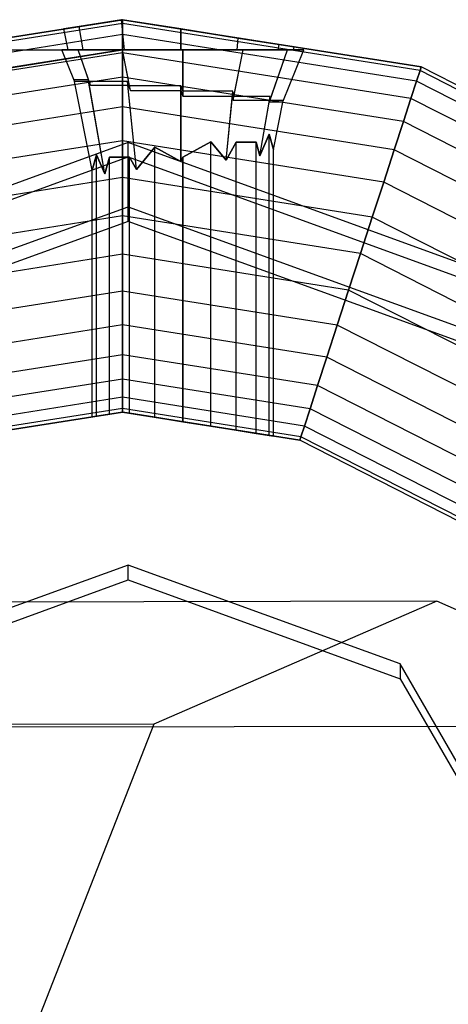
# Model space of a CAD drawing. Extents: x -11574 to 5741, y 0 to 9253.
# Drawn here: x -9634 to -9626, y 7087 to 7103 of the extents above; entities that cross this region are included whole.
import ezdxf

# ---------------------------------------------------------------- set-up
doc = ezdxf.new("R2010")
doc.units = 0

msp = doc.modelspace()

# ---------------------------------------------------------------- linework, layer by layer
at = {"color": 0}
for p, q in [((-9631.834694, 7102.832517, 1455.839365), (-9636.778966, 7102.049422, 1455.839365)), ((-9636.778966, 7102.049422, 1511.339365), (-9631.834694, 7102.832517, 1511.339365)), ((-9631.850553, 7102.830006, 1485.290064), (-9632.550161, 7102.719199, 1484.560184)), ((-9632.550161, 7102.719199, 1482.618547), (-9631.850553, 7102.830006, 1481.888666)), ((-9631.834694, 7102.832517, 1485.294816), (-9631.850553, 7102.830006, 1485.290064)), ((-9631.850553, 7102.830006, 1481.888666), (-9631.834694, 7102.832517, 1481.883915)), ((-9631.800804, 7102.332517, 1485.203897), (-9631.850553, 7102.830006, 1485.290064)), ((-9631.800804, 7102.332517, 1481.974834), (-9631.850553, 7102.830006, 1481.888666)), ((-9626.890422, 7102.049422, 1455.839365), (-9631.834694, 7102.832517, 1455.839365)), ((-9631.834694, 7102.832517, 1455.839365), (-9631.834694, 7102.832517, 1481.883915)), ((-9631.834694, 7102.832517, 1481.883915), (-9630.868654, 7102.679512, 1481.655666)), ((-9630.868654, 7102.679512, 1485.523065), (-9631.834694, 7102.832517, 1485.294816)), ((-9631.834694, 7102.832517, 1485.294816), (-9631.834694, 7102.832517, 1511.339365)), ((-9631.834694, 7102.832517, 1511.339365), (-9626.890422, 7102.049422, 1511.339365)), ((-9631.834694, 7102.77007, 1455.205322), (-9631.834694, 7102.832517, 1455.839365)), ((-9631.834694, 7102.832517, 1511.339365), (-9631.834694, 7102.77007, 1511.973409)), ((-9631.834694, 7102.77007, 1455.205322), (-9636.759669, 7101.99003, 1455.205322)), ((-9631.834694, 7102.77007, 1511.973409), (-9636.759669, 7101.99003, 1511.973409)), ((-9632.550161, 7102.719199, 1484.560184), (-9632.802304, 7102.679263, 1483.589365)), ((-9632.802304, 7102.679263, 1483.589365), (-9632.550161, 7102.719199, 1482.618547)), ((-9632.732955, 7102.332517, 1483.589365), (-9632.802304, 7102.679263, 1483.589365)), ((-9632.483186, 7102.332517, 1484.521516), (-9632.550161, 7102.719199, 1484.560184)), ((-9632.483186, 7102.332517, 1482.657215), (-9632.550161, 7102.719199, 1482.618547)), ((-9631.834694, 7102.585126, 1454.595644), (-9631.834694, 7102.77007, 1455.205322)), ((-9626.90972, 7101.99003, 1455.205322), (-9631.834694, 7102.77007, 1455.205322)), ((-9626.90972, 7101.99003, 1511.973409), (-9631.834694, 7102.77007, 1511.973409)), ((-9631.834694, 7102.77007, 1511.973409), (-9631.834694, 7102.585126, 1512.583087)), ((-9630.868654, 7102.679512, 1481.655666), (-9629.916879, 7102.528765, 1481.940843)), ((-9629.916879, 7102.528765, 1485.237888), (-9630.868654, 7102.679512, 1485.523065)), ((-9630.868654, 7102.679512, 1481.655666), (-9630.868654, 7102.332517, 1481.725065)), ((-9630.868654, 7102.332517, 1485.453666), (-9630.868654, 7102.679512, 1485.523065)), ((-9631.834694, 7102.585126, 1454.595644), (-9636.702518, 7101.814138, 1454.595644)), ((-9631.834694, 7102.585126, 1512.583087), (-9636.702518, 7101.814138, 1512.583087)), ((-9631.834694, 7102.284794, 1454.033762), (-9631.834694, 7102.585126, 1454.595644)), ((-9626.966871, 7101.814138, 1454.595644), (-9631.834694, 7102.585126, 1454.595644)), ((-9626.966871, 7101.814138, 1512.583087), (-9631.834694, 7102.585126, 1512.583087)), ((-9631.834694, 7102.585126, 1512.583087), (-9631.834694, 7102.284794, 1513.144969)), ((-9629.936504, 7102.332517, 1481.974834), (-9629.916879, 7102.528765, 1481.940843)), ((-9629.936504, 7102.332517, 1485.203897), (-9629.916879, 7102.528765, 1485.237888)), ((-9629.916879, 7102.528765, 1481.940843), (-9629.238735, 7102.421358, 1482.648331)), ((-9629.238735, 7102.421358, 1484.5304), (-9629.916879, 7102.528765, 1485.237888)), ((-10009.834694, 7102.332517, 1484.089365), (-9631.834694, 7102.332517, 1484.089365)), ((-9636.624458, 7101.573893, 1478.210029), (-9631.834694, 7102.332517, 1484.089365)), ((-9631.834694, 7102.332517, 1484.089365), (-9633.715107, 7102.034689, 1487.113265)), ((-9632.626892, 7101.813012, 1483.581299), (-9632.834694, 7102.332517, 1483.581299)), ((-9632.834694, 7102.332517, 1483.581299), (-9632.566745, 7102.332517, 1484.581299)), ((-9632.566745, 7102.332517, 1482.581299), (-9632.834694, 7102.332517, 1483.581299)), ((-9632.483186, 7102.332517, 1482.657215), (-9632.732955, 7102.332517, 1483.589365)), ((-9632.732955, 7102.332517, 1483.589365), (-9632.483186, 7102.332517, 1484.521516)), ((-9632.384994, 7101.807848, 1484.476365), (-9632.566745, 7102.332517, 1484.581299)), ((-9632.566745, 7102.332517, 1484.581299), (-9631.834694, 7102.332517, 1485.31335)), ((-9632.364538, 7101.748796, 1482.698043), (-9632.566745, 7102.332517, 1482.581299)), ((-9631.834694, 7102.332517, 1481.849248), (-9632.566745, 7102.332517, 1482.581299)), ((-9631.800804, 7102.332517, 1481.974834), (-9632.483186, 7102.332517, 1482.657215)), ((-9632.483186, 7102.332517, 1484.521516), (-9631.800804, 7102.332517, 1485.203897)), ((-9631.716161, 7101.739851, 1485.108044), (-9631.834694, 7102.332517, 1485.31335)), ((-9631.834694, 7102.332517, 1485.31335), (-9630.834694, 7102.332517, 1485.581299)), ((-9631.700028, 7101.659184, 1482.082497), (-9631.834694, 7102.332517, 1481.849248)), ((-9630.834694, 7102.332517, 1481.581299), (-9631.834694, 7102.332517, 1481.849248)), ((-9631.800804, 7102.332517, 1485.203897), (-9630.868654, 7102.332517, 1485.453666)), ((-9630.868654, 7102.332517, 1481.725065), (-9631.800804, 7102.332517, 1481.974834)), ((-9630.868654, 7102.332517, 1485.453666), (-9629.936504, 7102.332517, 1485.203897)), ((-9629.936504, 7102.332517, 1481.974834), (-9630.868654, 7102.332517, 1481.725065)), ((-9629.834694, 7102.332517, 1481.849248), (-9630.834694, 7102.332517, 1481.581299)), ((-9630.834694, 7102.332517, 1481.581299), (-9630.834694, 7101.568189, 1481.88703)), ((-9630.834694, 7101.648855, 1485.307834), (-9630.834694, 7102.332517, 1485.581299)), ((-9630.834694, 7102.332517, 1485.581299), (-9629.834694, 7102.332517, 1485.31335)), ((-9630.001159, 7101.500192, 1482.137574), (-9629.834694, 7102.332517, 1481.849248)), ((-9629.989349, 7101.559244, 1485.04548), (-9629.834694, 7102.332517, 1485.31335)), ((-9629.936504, 7102.332517, 1485.203897), (-9629.254123, 7102.332517, 1484.521516)), ((-9629.254123, 7102.332517, 1482.657215), (-9629.936504, 7102.332517, 1481.974834)), ((-9629.102643, 7102.332517, 1482.581299), (-9629.834694, 7102.332517, 1481.849248)), ((-9629.834694, 7102.332517, 1485.31335), (-9629.102643, 7102.332517, 1484.581299)), ((-9629.400246, 7101.473413, 1482.75312), (-9629.102643, 7102.332517, 1482.581299)), ((-9629.392759, 7101.495027, 1484.413801), (-9629.102643, 7102.332517, 1484.581299)), ((-9629.254123, 7102.332517, 1482.657215), (-9629.238735, 7102.421358, 1482.648331)), ((-9629.254123, 7102.332517, 1484.521516), (-9629.238735, 7102.421358, 1484.5304)), ((-9629.254123, 7102.332517, 1484.521516), (-9629.004354, 7102.332517, 1483.589365)), ((-9629.004354, 7102.332517, 1483.589365), (-9629.254123, 7102.332517, 1482.657215)), ((-9629.238735, 7102.421358, 1482.648331), (-9628.994328, 7102.382648, 1483.589365)), ((-9628.994328, 7102.382648, 1483.589365), (-9629.238735, 7102.421358, 1484.5304)), ((-9629.178336, 7101.473413, 1483.581299), (-9628.834694, 7102.332517, 1483.581299)), ((-9628.834694, 7102.332517, 1483.581299), (-9629.102643, 7102.332517, 1482.581299)), ((-9629.102643, 7102.332517, 1484.581299), (-9628.834694, 7102.332517, 1483.581299)), ((-9629.004354, 7102.332517, 1483.589365), (-9628.994328, 7102.382648, 1483.589365)), ((-9631.834694, 7102.284794, 1454.033762), (-9636.60971, 7101.528505, 1454.033762)), ((-9631.834694, 7102.284794, 1513.144969), (-9636.60971, 7101.528505, 1513.144969)), ((-9631.834694, 7101.880615, 1453.541268), (-9631.834694, 7102.284794, 1454.033762)), ((-9627.059678, 7101.528505, 1454.033762), (-9631.834694, 7102.284794, 1454.033762)), ((-9627.059678, 7101.528505, 1513.144969), (-9631.834694, 7102.284794, 1513.144969)), ((-9631.834694, 7102.284794, 1513.144969), (-9631.834694, 7101.880615, 1513.637462)), ((-9626.966871, 7101.814138, 1454.595644), (-9626.90972, 7101.99003, 1455.205322)), ((-9626.90972, 7101.99003, 1511.973409), (-9626.966871, 7101.814138, 1512.583087)), ((-9626.90972, 7101.99003, 1455.205322), (-9626.890422, 7102.049422, 1455.839365)), ((-9626.890422, 7102.049422, 1511.339365), (-9626.90972, 7101.99003, 1511.973409)), ((-9622.466836, 7099.726268, 1455.205322), (-9626.90972, 7101.99003, 1455.205322)), ((-9622.466836, 7099.726268, 1511.973409), (-9626.90972, 7101.99003, 1511.973409)), ((-9626.890422, 7102.049422, 1511.339365), (-9626.890422, 7102.049422, 1455.839365)), ((-9622.43013, 7099.776789, 1455.839365), (-9626.890422, 7102.049422, 1455.839365)), ((-9622.43013, 7099.776789, 1511.339365), (-9626.890422, 7102.049422, 1511.339365)), ((-9631.834694, 7101.880615, 1453.541268), (-9636.484812, 7101.144108, 1453.541268)), ((-9631.834694, 7101.880615, 1513.637462), (-9636.484812, 7101.144108, 1513.637462)), ((-9632.396949, 7101.834627, 1484.471727), (-9632.633377, 7101.834627, 1483.589365)), ((-9632.633377, 7101.834627, 1483.589365), (-9632.626892, 7101.813012, 1483.581299)), ((-9632.334694, 7100.341215, 1483.589365), (-9632.633377, 7101.834627, 1483.589365)), ((-9632.626892, 7101.813012, 1483.581299), (-9632.393205, 7101.813012, 1482.709166)), ((-9632.384994, 7101.807848, 1484.476365), (-9632.396949, 7101.834627, 1484.471727)), ((-9632.127219, 7100.277343, 1484.315998), (-9632.396949, 7101.834627, 1484.471727)), ((-9632.393205, 7101.813012, 1482.709166), (-9632.364538, 7101.748796, 1482.698043)), ((-9632.127219, 7100.277343, 1482.862733), (-9632.393205, 7101.813012, 1482.709166)), ((-9631.834694, 7101.388121, 1453.137089), (-9631.834694, 7101.880615, 1453.541268)), ((-9627.184577, 7101.144108, 1453.541268), (-9631.834694, 7101.880615, 1453.541268)), ((-9627.184577, 7101.144108, 1513.637462), (-9631.834694, 7101.880615, 1513.637462)), ((-9631.834694, 7101.880615, 1513.637462), (-9631.834694, 7101.388121, 1514.041642)), ((-9627.059678, 7101.528505, 1454.033762), (-9626.966871, 7101.814138, 1454.595644)), ((-9626.966871, 7101.814138, 1512.583087), (-9627.059678, 7101.528505, 1513.144969)), ((-9622.575543, 7099.576645, 1454.595644), (-9626.966871, 7101.814138, 1454.595644)), ((-9622.575543, 7099.576645, 1512.583087), (-9626.966871, 7101.814138, 1512.583087)), ((-9631.748337, 7101.807848, 1485.113022), (-9632.384994, 7101.807848, 1484.476365)), ((-9632.364538, 7101.748796, 1482.698043), (-9631.742432, 7101.748796, 1482.075937)), ((-9631.716161, 7101.739851, 1485.108044), (-9631.748337, 7101.807848, 1485.113022)), ((-9631.602718, 7100.35165, 1484.860801), (-9631.748337, 7101.807848, 1485.113022)), ((-9631.742432, 7101.748796, 1482.075937), (-9631.700028, 7101.659184, 1482.082497)), ((-9631.602718, 7100.35165, 1482.31793), (-9631.742432, 7101.748796, 1482.075937)), ((-9630.868654, 7101.739851, 1485.335133), (-9631.716161, 7101.739851, 1485.108044)), ((-9631.700028, 7101.659184, 1482.082497), (-9630.868654, 7101.659184, 1481.859732)), ((-9630.834694, 7101.648855, 1485.307834), (-9630.868654, 7101.739851, 1485.335133)), ((-9630.868654, 7100.484122, 1485.083987), (-9630.868654, 7101.739851, 1485.335133)), ((-9630.868654, 7101.659184, 1481.859732), (-9630.834694, 7101.568189, 1481.88703)), ((-9630.868654, 7101.659184, 1481.859732), (-9630.868654, 7100.484122, 1482.094744)), ((-9630.00487, 7101.648855, 1485.085483), (-9630.834694, 7101.648855, 1485.307834)), ((-9630.119152, 7100.506037, 1484.887541), (-9630.00487, 7101.648855, 1485.085483)), ((-9629.989349, 7101.559244, 1485.04548), (-9630.00487, 7101.648855, 1485.085483)), ((-9630.834694, 7101.568189, 1481.88703), (-9630.012937, 7101.568189, 1482.107219)), ((-9630.119152, 7100.506037, 1482.29119), (-9630.012937, 7101.568189, 1482.107219)), ((-9630.012937, 7101.568189, 1482.107219), (-9630.001159, 7101.500192, 1482.137574)), ((-9630.001159, 7101.500192, 1482.137574), (-9629.398286, 7101.500192, 1482.740448)), ((-9629.388058, 7101.559244, 1484.444188), (-9629.989349, 7101.559244, 1485.04548)), ((-9629.557608, 7100.580344, 1484.346298), (-9629.388058, 7101.559244, 1484.444188)), ((-9629.557608, 7100.580344, 1482.832433), (-9629.398286, 7101.500192, 1482.740448)), ((-9629.398286, 7101.500192, 1482.740448), (-9629.400246, 7101.473413, 1482.75312)), ((-9629.392759, 7101.495027, 1484.413801), (-9629.388058, 7101.559244, 1484.444188)), ((-9629.171852, 7101.495027, 1483.589365), (-9629.392759, 7101.495027, 1484.413801)), ((-9629.334694, 7100.680815, 1483.589365), (-9629.171852, 7101.495027, 1483.589365)), ((-9629.178336, 7101.473413, 1483.581299), (-9629.171852, 7101.495027, 1483.589365)), ((-9627.184577, 7101.144108, 1453.541268), (-9627.059678, 7101.528505, 1454.033762)), ((-9627.059678, 7101.528505, 1513.144969), (-9627.184577, 7101.144108, 1513.637462)), ((-9622.752074, 7099.333672, 1454.033762), (-9627.059678, 7101.528505, 1454.033762)), ((-9622.752074, 7099.333672, 1513.144969), (-9627.059678, 7101.528505, 1513.144969)), ((-9631.834694, 7101.388121, 1453.137089), (-9636.332623, 7100.675719, 1453.137089)), ((-9631.834694, 7101.388121, 1514.041642), (-9636.332623, 7100.675719, 1514.041642)), ((-9631.834694, 7100.826239, 1452.836757), (-9631.834694, 7101.388121, 1453.137089)), ((-9627.336765, 7100.675719, 1453.137089), (-9631.834694, 7101.388121, 1453.137089)), ((-9627.336765, 7100.675719, 1514.041642), (-9631.834694, 7101.388121, 1514.041642)), ((-9631.834694, 7101.388121, 1514.041642), (-9631.834694, 7100.826239, 1514.341974)), ((-9629.400246, 7101.473413, 1482.75312), (-9629.178336, 7101.473413, 1483.581299)), ((-9627.336765, 7100.675719, 1453.137089), (-9627.184577, 7101.144108, 1453.541268)), ((-9627.184577, 7101.144108, 1513.637462), (-9627.336765, 7100.675719, 1514.041642)), ((-9622.989645, 7099.006684, 1453.541268), (-9627.184577, 7101.144108, 1453.541268)), ((-9622.989645, 7099.006684, 1513.637462), (-9627.184577, 7101.144108, 1513.637462)), ((-9629.408109, 7100.934745, 1483.12584), (-9629.557608, 7100.580344, 1482.832433)), ((-9629.557608, 7100.580344, 1484.346298), (-9629.408109, 7100.934745, 1484.052891)), ((-9629.408109, 7095.948184, 1483.12584), (-9629.408109, 7100.934745, 1483.12584)), ((-9629.334694, 7100.680815, 1483.589365), (-9629.408109, 7100.934745, 1483.12584)), ((-9629.408109, 7095.948184, 1484.052891), (-9629.408109, 7100.934745, 1484.052891)), ((-9629.408109, 7100.934745, 1484.052891), (-9629.334694, 7100.680815, 1483.589365)), ((-9631.834694, 7100.826239, 1452.836757), (-9636.158992, 7100.141337, 1452.836757)), ((-9631.834694, 7100.826239, 1514.341974), (-9636.158992, 7100.141337, 1514.341974)), ((-9631.834694, 7100.216561, 1452.651813), (-9631.834694, 7100.826239, 1452.836757)), ((-9627.510397, 7100.141337, 1452.836757), (-9631.834694, 7100.826239, 1452.836757)), ((-9627.510397, 7100.141337, 1514.341974), (-9631.834694, 7100.826239, 1514.341974)), ((-9631.834694, 7100.826239, 1514.341974), (-9631.834694, 7100.216561, 1514.526918)), ((-9631.602718, 7100.35165, 1484.860801), (-9631.29822, 7100.719448, 1485.01595)), ((-9631.29822, 7100.719448, 1482.162781), (-9631.602718, 7100.35165, 1482.31793)), ((-9631.29822, 7096.247548, 1485.01595), (-9631.29822, 7100.719448, 1485.01595)), ((-9631.29822, 7100.719448, 1485.01595), (-9630.868654, 7100.484122, 1485.083987)), ((-9631.29822, 7096.247548, 1482.162781), (-9631.29822, 7100.719448, 1482.162781)), ((-9630.868654, 7100.484122, 1482.094744), (-9631.29822, 7100.719448, 1482.162781)), ((-9630.371169, 7100.810443, 1482.162781), (-9630.834694, 7100.556513, 1482.089365)), ((-9630.834694, 7100.556513, 1485.089365), (-9630.371169, 7100.810443, 1485.01595)), ((-9630.371169, 7096.100718, 1482.162781), (-9630.371169, 7100.810443, 1482.162781)), ((-9630.119152, 7100.506037, 1482.29119), (-9630.371169, 7100.810443, 1482.162781)), ((-9630.371169, 7096.100718, 1485.01595), (-9630.371169, 7100.810443, 1485.01595)), ((-9630.371169, 7100.810443, 1485.01595), (-9630.119152, 7100.506037, 1484.887541)), ((-9629.953016, 7100.804294, 1482.37584), (-9630.119152, 7100.506037, 1482.29119)), ((-9630.119152, 7100.506037, 1484.887541), (-9629.953016, 7100.804294, 1484.802891)), ((-9629.953016, 7096.034489, 1482.37584), (-9629.953016, 7100.804294, 1482.37584)), ((-9629.621169, 7100.804294, 1482.707688), (-9629.953016, 7100.804294, 1482.37584)), ((-9629.953016, 7096.034489, 1484.802891), (-9629.953016, 7100.804294, 1484.802891)), ((-9629.953016, 7100.804294, 1484.802891), (-9629.621169, 7100.804294, 1484.471043)), ((-9629.621169, 7095.981929, 1482.707688), (-9629.621169, 7100.804294, 1482.707688)), ((-9629.557608, 7100.580344, 1482.832433), (-9629.621169, 7100.804294, 1482.707688)), ((-9629.621169, 7095.981929, 1484.471043), (-9629.621169, 7100.804294, 1484.471043)), ((-9629.621169, 7100.804294, 1484.471043), (-9629.557608, 7100.580344, 1484.346298)), ((-9629.334694, 7095.936556, 1483.589365), (-9629.334694, 7100.680815, 1483.589365)), ((-9627.510397, 7100.141337, 1452.836757), (-9627.336765, 7100.675719, 1453.137089)), ((-9627.336765, 7100.675719, 1514.041642), (-9627.510397, 7100.141337, 1514.341974)), ((-9623.279125, 7098.608248, 1453.137089), (-9627.336765, 7100.675719, 1453.137089)), ((-9623.279125, 7098.608248, 1514.041642), (-9627.336765, 7100.675719, 1514.041642)), ((-9632.334694, 7100.341215, 1483.589365), (-9632.261279, 7100.595146, 1484.052891)), ((-9632.261279, 7100.595146, 1483.12584), (-9632.334694, 7100.341215, 1483.589365)), ((-9632.261279, 7096.264953, 1484.052891), (-9632.261279, 7100.595146, 1484.052891)), ((-9632.261279, 7100.595146, 1484.052891), (-9632.127219, 7100.277343, 1484.315998)), ((-9632.261279, 7096.264953, 1483.12584), (-9632.261279, 7100.595146, 1483.12584)), ((-9632.127219, 7100.277343, 1482.862733), (-9632.261279, 7100.595146, 1483.12584)), ((-9632.127219, 7100.277343, 1484.315998), (-9632.04822, 7100.55569, 1484.471043)), ((-9632.04822, 7100.55569, 1482.707688), (-9632.127219, 7100.277343, 1482.862733)), ((-9632.04822, 7096.298698, 1484.471043), (-9632.04822, 7100.55569, 1484.471043)), ((-9632.04822, 7100.55569, 1484.471043), (-9631.716372, 7100.55569, 1484.802891)), ((-9632.04822, 7096.298698, 1482.707688), (-9632.04822, 7100.55569, 1482.707688)), ((-9631.716372, 7100.55569, 1482.37584), (-9632.04822, 7100.55569, 1482.707688)), ((-9631.716372, 7096.313777, 1484.802891), (-9631.716372, 7100.55569, 1484.802891)), ((-9631.716372, 7100.55569, 1484.802891), (-9631.602718, 7100.35165, 1484.860801)), ((-9631.716372, 7096.313777, 1482.37584), (-9631.716372, 7100.55569, 1482.37584)), ((-9631.602718, 7100.35165, 1482.31793), (-9631.716372, 7100.55569, 1482.37584)), ((-9630.868654, 7100.484122, 1485.083987), (-9630.834694, 7100.556513, 1485.089365)), ((-9630.834694, 7100.556513, 1482.089365), (-9630.868654, 7100.484122, 1482.094744)), ((-9630.834694, 7100.556513, 1482.089365), (-9630.834694, 7096.174133, 1482.089365)), ((-9630.834694, 7096.174133, 1485.089365), (-9630.834694, 7100.556513, 1485.089365)), ((-9632.334694, 7096.253325, 1483.589365), (-9632.334694, 7100.341215, 1483.589365)), ((-9631.834694, 7100.216561, 1452.651813), (-9635.970591, 7099.561499, 1452.651813)), ((-9631.834694, 7100.216561, 1514.526918), (-9635.970591, 7099.561499, 1514.526918)), ((-9631.834694, 7099.582517, 1452.589365), (-9631.834694, 7100.216561, 1452.651813)), ((-9627.698797, 7099.561499, 1452.651813), (-9631.834694, 7100.216561, 1452.651813)), ((-9627.698797, 7099.561499, 1514.526918), (-9631.834694, 7100.216561, 1514.526918)), ((-9631.834694, 7100.216561, 1514.526918), (-9631.834694, 7099.582517, 1514.589365)), ((-9627.698797, 7099.561499, 1452.651813), (-9627.510397, 7100.141337, 1452.836757)), ((-9627.510397, 7100.141337, 1514.341974), (-9627.698797, 7099.561499, 1514.526918)), ((-9623.609391, 7098.153676, 1452.836757), (-9627.510397, 7100.141337, 1452.836757)), ((-9623.609391, 7098.153676, 1514.341974), (-9627.510397, 7100.141337, 1514.341974)), ((-9631.834694, 7099.582517, 1452.589365), (-9635.774661, 7098.958488, 1452.589365)), ((-9631.834694, 7099.582517, 1514.589365), (-9635.774661, 7098.958488, 1514.589365)), ((-9631.834694, 7098.948474, 1452.651813), (-9631.834694, 7099.582517, 1452.589365)), ((-9627.894728, 7098.958488, 1452.589365), (-9631.834694, 7099.582517, 1452.589365)), ((-9627.894728, 7098.958488, 1514.589365), (-9631.834694, 7099.582517, 1514.589365)), ((-9631.834694, 7099.582517, 1514.589365), (-9631.834694, 7098.948474, 1514.526918)), ((-9627.894728, 7098.958488, 1452.589365), (-9627.698797, 7099.561499, 1452.651813)), ((-9627.698797, 7099.561499, 1514.526918), (-9627.894728, 7098.958488, 1514.589365)), ((-9623.967751, 7097.660436, 1452.651813), (-9627.698797, 7099.561499, 1452.651813)), ((-9623.967751, 7097.660436, 1514.526918), (-9627.698797, 7099.561499, 1514.526918)), ((-9631.834694, 7098.948474, 1452.651813), (-9635.578731, 7098.355477, 1452.651813)), ((-9631.834694, 7098.948474, 1514.526918), (-9635.578731, 7098.355477, 1514.526918)), ((-9631.834694, 7098.338796, 1452.836757), (-9631.834694, 7098.948474, 1452.651813)), ((-9628.090658, 7098.355477, 1452.651813), (-9631.834694, 7098.948474, 1452.651813)), ((-9628.090658, 7098.355477, 1514.526918), (-9631.834694, 7098.948474, 1514.526918)), ((-9631.834694, 7098.948474, 1514.526918), (-9631.834694, 7098.338796, 1514.341974)), ((-9628.090658, 7098.355477, 1452.651813), (-9627.894728, 7098.958488, 1452.589365)), ((-9627.894728, 7098.958488, 1514.589365), (-9628.090658, 7098.355477, 1514.526918)), ((-9624.340432, 7097.147484, 1452.589365), (-9627.894728, 7098.958488, 1452.589365)), ((-9624.340432, 7097.147484, 1514.589365), (-9627.894728, 7098.958488, 1514.589365)), ((-9631.834694, 7098.338796, 1452.836757), (-9635.39033, 7097.775639, 1452.836757)), ((-9631.834694, 7098.338796, 1514.341974), (-9635.39033, 7097.775639, 1514.341974)), ((-9631.834694, 7097.776914, 1453.137089), (-9631.834694, 7098.338796, 1452.836757)), ((-9628.279059, 7097.775639, 1452.836757), (-9631.834694, 7098.338796, 1452.836757)), ((-9628.279059, 7097.775639, 1514.341974), (-9631.834694, 7098.338796, 1514.341974)), ((-9631.834694, 7098.338796, 1514.341974), (-9631.834694, 7097.776914, 1514.041642)), ((-9628.279059, 7097.775639, 1452.836757), (-9628.090658, 7098.355477, 1452.651813)), ((-9628.090658, 7098.355477, 1514.526918), (-9628.279059, 7097.775639, 1514.341974)), ((-9624.713114, 7096.634532, 1452.651813), (-9628.090658, 7098.355477, 1452.651813)), ((-9624.713114, 7096.634532, 1514.526918), (-9628.090658, 7098.355477, 1514.526918)), ((-9631.834694, 7097.776914, 1453.137089), (-9635.216699, 7097.241257, 1453.137089)), ((-9631.834694, 7097.776914, 1514.041642), (-9635.216699, 7097.241257, 1514.041642)), ((-9631.834694, 7097.28442, 1453.541268), (-9631.834694, 7097.776914, 1453.137089)), ((-9628.45269, 7097.241257, 1453.137089), (-9631.834694, 7097.776914, 1453.137089)), ((-9628.45269, 7097.241257, 1514.041642), (-9631.834694, 7097.776914, 1514.041642)), ((-9631.834694, 7097.776914, 1514.041642), (-9631.834694, 7097.28442, 1513.637462)), ((-9628.45269, 7097.241257, 1453.137089), (-9628.279059, 7097.775639, 1452.836757)), ((-9628.279059, 7097.775639, 1514.341974), (-9628.45269, 7097.241257, 1514.041642)), ((-9625.071473, 7096.141293, 1452.836757), (-9628.279059, 7097.775639, 1452.836757)), ((-9625.071473, 7096.141293, 1514.341974), (-9628.279059, 7097.775639, 1514.341974)), ((-9631.834694, 7097.28442, 1453.541268), (-9635.06451, 7096.772868, 1453.541268)), ((-9631.834694, 7097.28442, 1513.637462), (-9635.06451, 7096.772868, 1513.637462)), ((-9631.834694, 7096.880241, 1454.033762), (-9631.834694, 7097.28442, 1453.541268)), ((-9628.604879, 7096.772868, 1453.541268), (-9631.834694, 7097.28442, 1453.541268)), ((-9628.604879, 7096.772868, 1513.637462), (-9631.834694, 7097.28442, 1513.637462)), ((-9631.834694, 7097.28442, 1513.637462), (-9631.834694, 7096.880241, 1513.144969)), ((-9628.604879, 7096.772868, 1453.541268), (-9628.45269, 7097.241257, 1453.137089)), ((-9628.45269, 7097.241257, 1514.041642), (-9628.604879, 7096.772868, 1513.637462)), ((-9625.401739, 7095.68672, 1453.137089), (-9628.45269, 7097.241257, 1453.137089)), ((-9625.401739, 7095.68672, 1514.041642), (-9628.45269, 7097.241257, 1514.041642)), ((-9631.834694, 7096.880241, 1454.033762), (-9634.939612, 7096.388471, 1454.033762)), ((-9631.834694, 7096.880241, 1513.144969), (-9634.939612, 7096.388471, 1513.144969)), ((-9631.834694, 7096.579909, 1454.595644), (-9631.834694, 7096.880241, 1454.033762)), ((-9628.729777, 7096.388471, 1454.033762), (-9631.834694, 7096.880241, 1454.033762)), ((-9628.729777, 7096.388471, 1513.144969), (-9631.834694, 7096.880241, 1513.144969)), ((-9631.834694, 7096.880241, 1513.144969), (-9631.834694, 7096.579909, 1512.583087)), ((-9628.729777, 7096.388471, 1454.033762), (-9628.604879, 7096.772868, 1453.541268)), ((-9628.604879, 7096.772868, 1513.637462), (-9628.729777, 7096.388471, 1513.144969)), ((-9625.69122, 7095.288285, 1453.541268), (-9628.604879, 7096.772868, 1453.541268)), ((-9625.69122, 7095.288285, 1513.637462), (-9628.604879, 7096.772868, 1513.637462)), ((-9631.834694, 7096.579909, 1454.595644), (-9634.846804, 7096.102838, 1454.595644)), ((-9631.834694, 7096.579909, 1512.583087), (-9634.846804, 7096.102838, 1512.583087)), ((-9631.834694, 7096.394965, 1455.205322), (-9631.834694, 7096.579909, 1454.595644)), ((-9628.822585, 7096.102838, 1454.595644), (-9631.834694, 7096.579909, 1454.595644)), ((-9628.822585, 7096.102838, 1512.583087), (-9631.834694, 7096.579909, 1512.583087)), ((-9631.834694, 7096.579909, 1512.583087), (-9631.834694, 7096.394965, 1511.973409)), ((-9631.834694, 7096.394965, 1455.205322), (-9634.789653, 7095.926946, 1455.205322)), ((-9631.834694, 7096.394965, 1511.973409), (-9634.789653, 7095.926946, 1511.973409)), ((-9631.834694, 7096.332517, 1511.339365), (-9634.770356, 7095.867554, 1511.339365)), ((-9634.770356, 7095.867554, 1455.839365), (-9631.834694, 7096.332517, 1455.839365)), ((-9632.261279, 7096.264953, 1484.052891), (-9632.334694, 7096.253325, 1483.589365)), ((-9632.334694, 7096.253325, 1483.589365), (-9632.261279, 7096.264953, 1483.12584)), ((-9632.04822, 7096.298698, 1484.471043), (-9632.261279, 7096.264953, 1484.052891)), ((-9632.261279, 7096.264953, 1483.12584), (-9632.04822, 7096.298698, 1482.707688)), ((-9631.834694, 7096.332517, 1484.684569), (-9632.04822, 7096.298698, 1484.471043)), ((-9632.04822, 7096.298698, 1482.707688), (-9631.834694, 7096.332517, 1482.494162)), ((-9631.834694, 7096.332517, 1455.839365), (-9631.834694, 7096.394965, 1455.205322)), ((-9628.879735, 7095.926946, 1455.205322), (-9631.834694, 7096.394965, 1455.205322)), ((-9628.879735, 7095.926946, 1511.973409), (-9631.834694, 7096.394965, 1511.973409)), ((-9631.834694, 7096.394965, 1511.973409), (-9631.834694, 7096.332517, 1511.339365)), ((-9631.716372, 7096.313777, 1484.802891), (-9631.834694, 7096.332517, 1484.684569)), ((-9631.834694, 7096.332517, 1482.494162), (-9631.716372, 7096.313777, 1482.37584)), ((-9628.899033, 7095.867554, 1511.339365), (-9631.834694, 7096.332517, 1511.339365)), ((-9631.834694, 7096.332517, 1511.339365), (-9631.834694, 7096.332517, 1484.684569)), ((-9631.834694, 7096.332517, 1482.494162), (-9631.834694, 7096.332517, 1455.839365)), ((-9631.834694, 7096.332517, 1455.839365), (-9628.899033, 7095.867554, 1455.839365)), ((-9631.29822, 7096.247548, 1485.01595), (-9631.716372, 7096.313777, 1484.802891)), ((-9631.716372, 7096.313777, 1482.37584), (-9631.29822, 7096.247548, 1482.162781)), ((-9628.822585, 7096.102838, 1454.595644), (-9628.729777, 7096.388471, 1454.033762)), ((-9628.729777, 7096.388471, 1513.144969), (-9628.822585, 7096.102838, 1512.583087)), ((-9625.92879, 7094.961297, 1454.033762), (-9628.729777, 7096.388471, 1454.033762)), ((-9625.92879, 7094.961297, 1513.144969), (-9628.729777, 7096.388471, 1513.144969)), ((-9630.834694, 7096.174133, 1485.089365), (-9631.29822, 7096.247548, 1485.01595)), ((-9631.29822, 7096.247548, 1482.162781), (-9630.834694, 7096.174133, 1482.089365)), ((-9630.834694, 7096.174133, 1482.089365), (-9630.371169, 7096.100718, 1482.162781)), ((-9630.371169, 7096.100718, 1485.01595), (-9630.834694, 7096.174133, 1485.089365)), ((-9628.879735, 7095.926946, 1455.205322), (-9628.822585, 7096.102838, 1454.595644)), ((-9628.822585, 7096.102838, 1512.583087), (-9628.879735, 7095.926946, 1511.973409)), ((-9626.105321, 7094.718323, 1454.595644), (-9628.822585, 7096.102838, 1454.595644)), ((-9626.105321, 7094.718323, 1512.583087), (-9628.822585, 7096.102838, 1512.583087)), ((-9630.371169, 7096.100718, 1482.162781), (-9629.953016, 7096.034489, 1482.37584)), ((-9629.953016, 7096.034489, 1484.802891), (-9630.371169, 7096.100718, 1485.01595)), ((-9629.953016, 7096.034489, 1482.37584), (-9629.621169, 7095.981929, 1482.707688)), ((-9629.621169, 7095.981929, 1484.471043), (-9629.953016, 7096.034489, 1484.802891)), ((-9629.621169, 7095.981929, 1482.707688), (-9629.408109, 7095.948184, 1483.12584)), ((-9629.408109, 7095.948184, 1484.052891), (-9629.621169, 7095.981929, 1484.471043)), ((-9629.408109, 7095.948184, 1483.12584), (-9629.334694, 7095.936556, 1483.589365)), ((-9629.334694, 7095.936556, 1483.589365), (-9629.408109, 7095.948184, 1484.052891)), ((-9628.899033, 7095.867554, 1455.839365), (-9628.879735, 7095.926946, 1455.205322)), ((-9628.879735, 7095.926946, 1511.973409), (-9628.899033, 7095.867554, 1511.339365)), ((-9628.899033, 7095.867554, 1455.839365), (-9628.899033, 7095.867554, 1511.339365)), ((-9626.250734, 7094.518179, 1511.339365), (-9628.899033, 7095.867554, 1511.339365)), ((-9626.250734, 7094.518179, 1455.839365), (-9628.899033, 7095.867554, 1455.839365)), ((-9626.214028, 7094.5687, 1455.205322), (-9628.879735, 7095.926946, 1455.205322)), ((-9626.214028, 7094.5687, 1511.973409), (-9628.879735, 7095.926946, 1511.973409))]:
    msp.add_line(p, q, dxfattribs=at)
at = {"color": 8}
for p, q in [((-9631.740018, 7100.796574, 1383.437952), (-9640.739044, 7097.521216, 1383.426519)), ((-9631.740018, 7100.559856, 1451.252392), (-9631.740018, 7100.796574, 1383.437952)), ((-9622.740991, 7097.521216, 1383.426519), (-9631.740018, 7100.796574, 1383.437952)), ((-9631.740018, 7099.735893, 1382.434243), (-9631.740018, 7100.796574, 1383.437952)), ((-9640.739044, 7097.284498, 1451.240958), (-9631.740018, 7100.559856, 1451.252392)), ((-9631.740018, 7099.492194, 1452.248671), (-9631.740018, 7100.559856, 1451.252392)), ((-9631.740018, 7100.559856, 1451.252392), (-9622.740991, 7097.284498, 1451.240958)), ((-9640.055004, 7096.709504, 1382.423679), (-9631.740018, 7099.735893, 1382.434243)), ((-9631.740018, 7099.735893, 1382.434243), (-9623.425031, 7096.709504, 1382.423679)), ((-9631.740018, 7099.492194, 1452.248671), (-9640.055004, 7096.465805, 1452.238107)), ((-9623.425031, 7096.465805, 1452.238107), (-9631.740018, 7099.492194, 1452.248671)), ((-9631.740018, 7093.800107, 1382.413524), (-9636.239531, 7092.162428, 1382.407807)), ((-9627.240504, 7092.162428, 1382.407807), (-9631.740018, 7093.800107, 1382.413524)), ((-9631.740018, 7093.556408, 1452.227951), (-9631.740018, 7093.800107, 1382.413524)), ((-9636.239531, 7091.918729, 1452.222234), (-9631.740018, 7093.556408, 1452.227951)), ((-9631.740018, 7093.556408, 1452.227951), (-9627.240504, 7091.918729, 1452.222234)), ((-9626.632543, 7093.200106, 1495.72), (-9828.597323, 7092.830049, 2059.37848)), ((-9626.632543, 7093.200106, 1495.72), (-9631.312622, 7091.163994, 1494.09069)), ((-9621.952465, 7091.135869, 1497.313527), (-9626.632543, 7093.200106, 1495.72)), ((-9624.846363, 7088.01568, 1382.393332), (-9627.240504, 7092.162428, 1382.407807)), ((-9627.240504, 7092.162428, 1382.407807), (-9627.240504, 7091.918729, 1452.222234)), ((-9627.240504, 7091.918729, 1452.222234), (-9624.846363, 7087.77198, 1452.207759)), ((-9631.312622, 7091.163994, 1494.09069), (-9833.277401, 7090.793937, 2057.749169)), ((-9621.952465, 7091.135869, 1497.313527), (-9823.917245, 7090.765812, 2060.972007)), ((-9631.312622, 7091.163994, 1494.09069), (-9633.251173, 7086.22026, 1493.380024))]:
    msp.add_line(p, q, dxfattribs=at)

doc.saveas('drawing.dxf')
